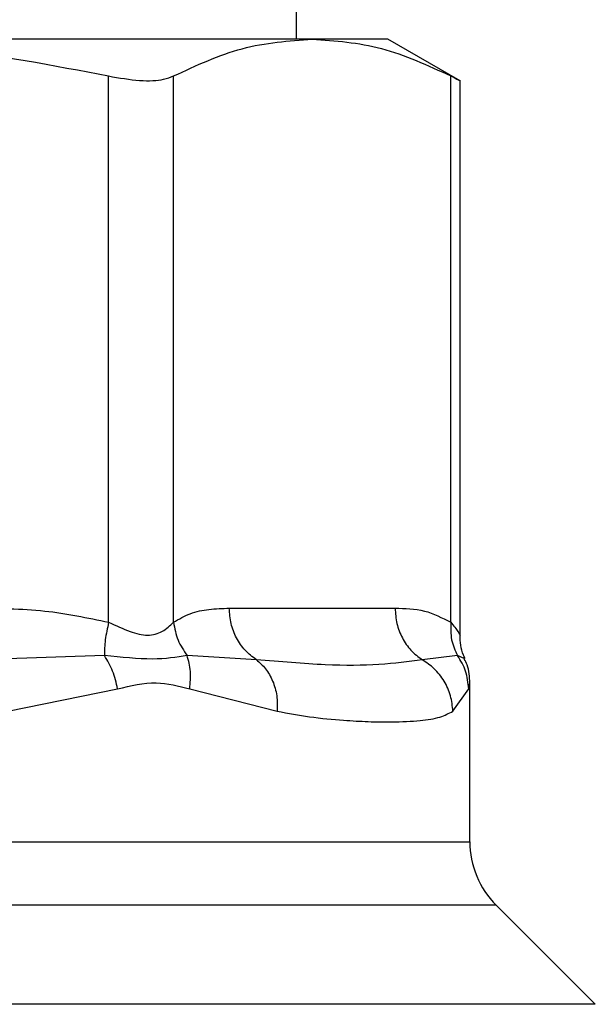
# Model space of a CAD drawing. Units: inches. Extents: x 0.4 to 10.6, y 0.4 to 8.1.
# Drawn here: x 7.7 to 7.7, y 3.5 to 3.6 of the extents above; entities that cross this region are included whole.
import ezdxf

# ---------------------------------------------------------------- set-up
doc = ezdxf.new("R2010")
doc.units = ezdxf.units.IN
doc.header["$MEASUREMENT"] = 0

msp = doc.modelspace()

# ---------------------------------------------------------------- linework, layer by layer
at = {"color": 7, "linetype": 'Continuous', "lineweight": 25}
for p, q in [((7.707412302811373, 3.586693736105881), (7.707412302811373, 3.659922082562724)), ((7.708235610652961, 3.586693736105997), (7.680858891904382, 3.586693736105881)), ((7.712215452417531, 3.586693736106005), (7.708235610652961, 3.586693736105997)), ((7.716004196116098, 3.584506303911839), (7.712215452417476, 3.586693736106112)), ((7.697537440024257, 3.556036850465716), (7.697537414414545, 3.584752982338871)), ((7.700946509889061, 3.556036872800362), (7.70094652419742, 3.584752982233905)), ((7.715524707207684, 3.556036888630913), (7.715524696905097, 3.584752982338853)), ((7.716004196116098, 3.555348862948121), (7.716004196116098, 3.584537494059578)), ((7.70387671054293, 3.556772476263511), (7.712594510762667, 3.556772476263511)), ((7.697316952697207, 3.554285239286338), (7.691052697606175, 3.554065192756687)), ((7.705299394186479, 3.554065288328216), (7.701660885459473, 3.554285490268258)), ((7.715874087576329, 3.554285293959155), (7.714017348346169, 3.55406519287029)), ((7.692234414142971, 3.551358105758472), (7.698010863640519, 3.552533521124771)), ((7.701795517479069, 3.552533591386189), (7.706398304358107, 3.551358106192645)), ((7.715629902751155, 3.551358106277685), (7.716459892930545, 3.552533591441937)), ((7.71652320210224, 3.544500381204299), (7.71652320210224, 3.552862624181324)), ((7.723115169236912, 3.535951499601751), (7.717906949066336, 3.541159719772332))]:
    msp.add_line(p, q, dxfattribs=at)
at = {"color": 1, "linetype": 'Continuous', "lineweight": 25}
for p, q in [((7.71625104135242, 3.554108945389416), (7.715874099116487, 3.554285301854743)), ((7.716459892930545, 3.552533591441937), (7.716520353875934, 3.552836867135589)), ((7.68067807367871, 3.544500381204299), (7.71652320210224, 3.544500381204299)), ((7.717906949066336, 3.541159719772332), (7.680850866511312, 3.541159719772332)), ((7.723115169236944, 3.535951499601751), (7.681120257209655, 3.535951499601751))]:
    msp.add_line(p, q, dxfattribs=at)
at = {"color": 7, "linetype": 'Continuous', "lineweight": 25}
msp.add_arc((7.721247611551059, 3.544500381204299), 0.004724409448818356, 180, 224.9999909719325, dxfattribs=at)
for points, knots in [([(7.680825762914907, 3.586643733758216), (7.683469596811029, 3.586560701253318), (7.689082776807293, 3.58638441317553), (7.69461231463329, 3.585317417883612), (7.697537414414545, 3.584752982338871)], [0, 0, 0, 0, 0.4710046529562787, 1, 1, 1, 1]), ([(7.700946524400663, 3.584752982338851), (7.702146647040243, 3.585308541557616), (7.704558000657382, 3.586424802252589), (7.707005981631586, 3.586603816600835), (7.708235610652961, 3.586693736105997)], [0, 0, 0, 0, 0.4976966592738489, 1, 1, 1, 1]), ([(7.708235610652961, 3.586693736105997), (7.709453467385623, 3.586605528753894), (7.711901429397678, 3.586428226907675), (7.714312919051034, 3.585313256805059), (7.715524696905097, 3.584752982338853)], [0, 0, 0, 0, 0.4974982155210207, 1, 1, 1, 1]), ([(7.697537414414545, 3.584752982338871), (7.698099236509588, 3.584655174595159), (7.69922337520857, 3.584459473018563), (7.700350568650125, 3.584517466924098), (7.700784399537871, 3.584688912306356), (7.700946524400663, 3.584752982338851)], [0, 0, 0, 0, 0.3848970140832723, 0.7701328097818311, 1, 1, 1, 1]), ([(7.715524696905097, 3.584752982338854), (7.71574905536736, 3.584637558005147), (7.716040681047092, 3.584487527115135), (7.715961437627017, 3.584528224301252), (7.715943159111983, 3.584537611631173)], [0, 0, 0, 0, 0.7693371258264485, 0.9999999999999999, 0.9999999999999999, 0.9999999999999999, 0.9999999999999999]), ([(7.690463319289123, 3.556772476263511), (7.691706276963473, 3.556767724897338), (7.69408589045727, 3.556758628517555), (7.696421705263371, 3.556270169688417), (7.697537440024257, 3.556036850465716)], [0, 0, 0, 0, 0.5223359497631153, 1, 1, 1, 1]), ([(7.700946509889172, 3.556036872800362), (7.701236831128892, 3.55620254022668), (7.701847977302156, 3.556551281551038), (7.702831591762929, 3.556738644546924), (7.703518110343863, 3.556760867955886), (7.70387671054293, 3.556772476263511)], [0, 0, 0, 0, 0.3017926114903423, 0.635294199657606, 1, 1, 1, 1]), ([(7.712594510762667, 3.556772476263511), (7.713109314538706, 3.556767721327303), (7.714094980845604, 3.556758617314026), (7.715062509305498, 3.556270207042135), (7.715524707207684, 3.556036888630913)], [0, 0, 0, 0, 0.5222901223626033, 0.9999999999999999, 0.9999999999999999, 0.9999999999999999, 0.9999999999999999]), ([(7.697537443893011, 3.556036850465652), (7.69746840047123, 3.55572341609311), (7.697330313762683, 3.555096547960938), (7.697321407115925, 3.554555676237401), (7.697316953796898, 3.554285240640047)], [0, 0, 0, 0, 0.5000004888685002, 1, 1, 1, 1]), ([(7.69753744002425, 3.556036850465716), (7.69791712929733, 3.555861373851282), (7.698633376924189, 3.555530353942189), (7.699606411446497, 3.555272456464089), (7.700420929808575, 3.555530420511281), (7.700764417540755, 3.555861407462067), (7.700946509889061, 3.556036872800362)], [0, 0, 0, 0, 0.2650678838960925, 0.5000253003135259, 0.7349495815134219, 1, 1, 1, 1]), ([(7.700946394811968, 3.556036872776115), (7.70100492342798, 3.555715410009403), (7.701119071994448, 3.555088460040431), (7.701483358881793, 3.554548552401118), (7.701660861055081, 3.554285477383373)], [0, 0, 0, 0, 0.5127407012057766, 1, 1, 1, 1]), ([(7.71552471662215, 3.556036888630851), (7.715515801652938, 3.555723458240528), (7.715497971727679, 3.555096597922752), (7.715748717301648, 3.554555729585001), (7.71587408999606, 3.554285295615813)], [0, 0, 0, 0, 0.5000003691967246, 1, 1, 1, 1]), ([(7.716279691325705, 3.554123383373119), (7.716245129913707, 3.554186220474121), (7.716038353705419, 3.554562166268402), (7.716019728793015, 3.555000886106672), (7.716004216923819, 3.555366276536264)], [0, 0, 0, 0, 0.1671440456551843, 1, 1, 1, 1]), ([(7.698010867274111, 3.552533521124895), (7.697936415446069, 3.552851945596616), (7.697789986352172, 3.5534782110369), (7.697472844078662, 3.554019277768881), (7.697316952697197, 3.554285239286339)], [0, 0, 0, 0, 0.5084496943937654, 1, 1, 1, 1]), ([(7.701660856075817, 3.554285473404508), (7.701095514835866, 3.554196286301341), (7.699927408986746, 3.554012008259137), (7.698205497568177, 3.554192242564445), (7.697316958859102, 3.554285246859116)], [0, 0, 0, 0, 0.4839811737744036, 1, 1, 1, 1]), ([(7.701795517232713, 3.552533591386926), (7.701827653093222, 3.552846706123313), (7.701891924571627, 3.553472933232174), (7.701737878713921, 3.554014627362001), (7.701660856075817, 3.554285473404508)], [0, 0, 0, 0, 0.5000018874242427, 1, 1, 1, 1]), ([(7.705299384714828, 3.554065275141475), (7.705469181155412, 3.553917464667996), (7.705817144366981, 3.553614557216704), (7.706182339225316, 3.552954193441195), (7.70640615043706, 3.552185562066934), (7.706400912475812, 3.551631976005653), (7.706398321154309, 3.551358106193082)], [0, 0, 0, 0, 0.2406343361131507, 0.4931310463303372, 0.7492420509685931, 1, 1, 1, 1]), ([(7.71401734923686, 3.554065194491572), (7.713290493167253, 3.553964972098427), (7.711817718986772, 3.553761898946669), (7.708930412284473, 3.553753227231271), (7.706544716301981, 3.553958261884343), (7.705299392417515, 3.554065289163798)], [0, 0, 0, 0, 0.3177733304800909, 0.6438803718459356, 0.9999999999999999, 0.9999999999999999, 0.9999999999999999, 0.9999999999999999]), ([(7.715629905265765, 3.551358106277694), (7.715603125787863, 3.551631959179002), (7.715548995123946, 3.552185511396049), (7.715196874251519, 3.552954107348246), (7.714687107976526, 3.553614457450048), (7.714236992743865, 3.553917375752483), (7.714017347965201, 3.554065192175176)], [0, 0, 0, 0, 0.2507565572885373, 0.5068664511605968, 0.7593633778041319, 1, 1, 1, 1]), ([(7.716459898014167, 3.552533591442047), (7.71643014130204, 3.552852013213998), (7.716371616914339, 3.553478273237446), (7.716038051653329, 3.554019334954031), (7.715874087576324, 3.554285293959157)], [0, 0, 0, 0, 0.5084497812860163, 1, 1, 1, 1]), ([(7.716523181431085, 3.552839615287486), (7.716509847009368, 3.553169210482551), (7.716491858130968, 3.553613852778296), (7.71628293063675, 3.55399847772328), (7.716228872570992, 3.554097995886966)], [0, 0, 0, 0, 0.7412592059246755, 1, 1, 1, 1]), ([(7.698010863640519, 3.552533521124771), (7.698693508681822, 3.552696989879265), (7.700000376391325, 3.553009937346593), (7.701215240257183, 3.552687569651434), (7.701795517479069, 3.552533591386189)], [0, 0, 0, 0, 0.522352060840094, 1, 1, 1, 1]), ([(7.706398304358107, 3.551358106192645), (7.706971615289346, 3.551253231739271), (7.708211820974954, 3.551026363758457), (7.709794830566008, 3.55088239724821), (7.711222921317796, 3.550804313419432), (7.712613284141369, 3.550786041055298), (7.713898208265447, 3.55084411843686), (7.714952932169786, 3.551006012221429), (7.715416502073599, 3.55124711606299), (7.715629902751155, 3.551358106277685)], [0, 0, 0, 0, 0.1272875131732843, 0.2753526732922384, 0.3939146101763045, 0.5201178782645206, 0.703723990989812, 0.8636117216713836, 1, 1, 1, 1])]:
    msp.add_open_spline(points, degree=3, knots=knots, dxfattribs=at)
for points in [[(7.705299392417515, 3.554065289163798), (7.705093240378694, 3.554221553413782), (7.704680936301052, 3.554534081913749), (7.704232440536526, 3.555199938137644), (7.703932899643803, 3.555957503646769), (7.703895440763489, 3.556500818724597), (7.703876711323332, 3.556772476263511)], [(7.712594510762675, 3.556772476263511), (7.712613243210523, 3.556500803262239), (7.712650708106219, 3.555957457259693), (7.712950284939819, 3.55519985505325), (7.713398831541249, 3.554533977579534), (7.713811176671657, 3.554221455520892), (7.71401734923686, 3.554065194491572)]]:
    msp.add_open_spline(points, degree=3, dxfattribs=at)
at = {"color": 1, "linetype": 'Continuous', "lineweight": 25}
msp.add_open_spline([(7.715524707207592, 3.556036888630913), (7.715668011755679, 3.555853162938756), (7.715938301282431, 3.555506634297146), (7.715983108973463, 3.555403389974283), (7.716004160117241, 3.555354884661134)], degree=3, knots=[0, 0, 0, 0, 0.5301890524946928, 1, 1, 1, 1], dxfattribs=at)

doc.saveas('drawing.dxf')
